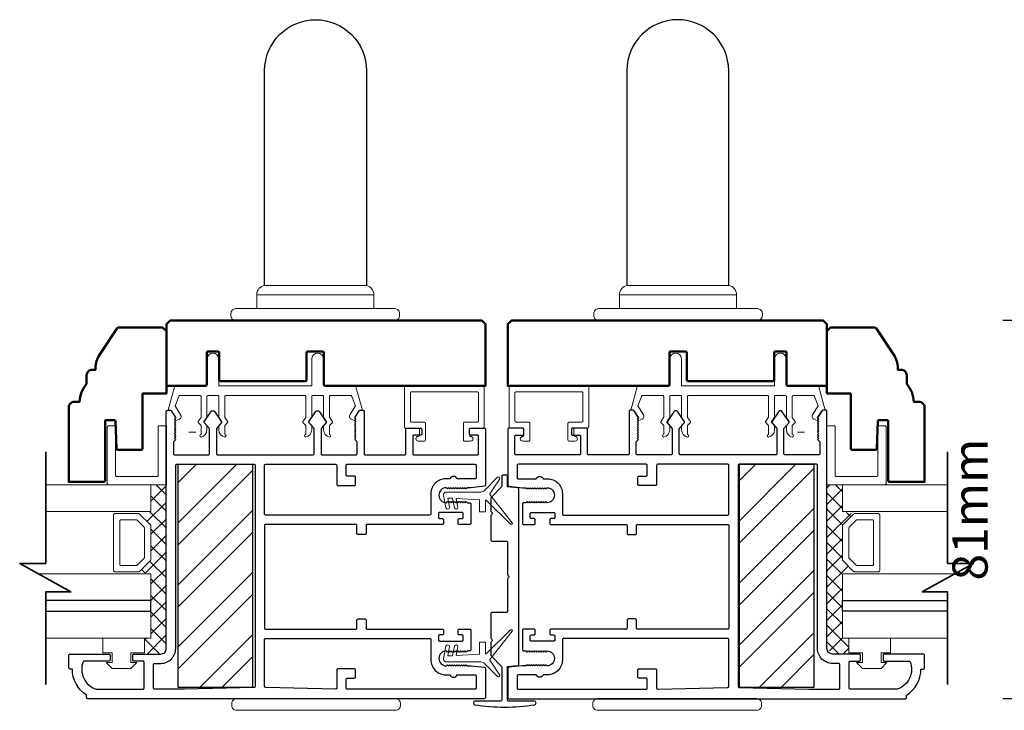
# Model space of a CAD drawing. Extents: x 3580 to 18535, y 9759 to 11775.
# Drawn here: x 7973 to 8184, y 10828 to 10975 of the extents above; entities that cross this region are included whole.
import ezdxf

# ---------------------------------------------------------------- set-up
doc = ezdxf.new("R2010")
doc.units = 0
doc.header["$LTSCALE"] = 250
doc.header["$MEASUREMENT"] = 0
doc.header["$PDMODE"] = 3
doc.header["$PDSIZE"] = -2
doc.layers.get('0').update_dxf_attribs({"color": 5, "linetype": 'CONTINUOUS', "lineweight": 20})
doc.layers.get('DEFPOINTS').update_dxf_attribs({"color": 2, "linetype": 'CONTINUOUS'})
for name, color, linetype, lineweight in [('1', 1, 'CONTINUOUS', 13), ('15A02$0$DIMENSION', 2, 'CONTINUOUS', 15), ('2', 2, 'CONTINUOUS', 25), ('6', 6, 'CONTINUOUS', 5), ('8', 7, 'CONTINUOUS', 35), ('JAMB SEAL', 41, 'CONTINUOUS', 15), ('Visible (ANSI)', 7, 'CONTINUOUS', 50)]:
    doc.layers.add(name, color=color, linetype=linetype, lineweight=lineweight)
for name, color, linetype in [('81020 DOOR PROFILE B', 90, 'CONTINUOUS'), ('81056 Sash', 255, 'CONTINUOUS'), ('HANDLE', 141, 'CONTINUOUS')]:
    doc.layers.add(name, color=color, linetype=linetype)
doc.styles.add('ROMANS', font='romans')
doc.dimstyles.new('LWDEC', dxfattribs={"dimscale": 3, "dimtxt": 2.5, "dimasz": 2, "dimexe": 1.25, "dimexo": 3, "dimgap": 2, "dimtad": 1, "dimtoh": 1, "dimdec": 0, "dimzin": 11, "dimdsep": 46, "dimtxsty": 'ROMANS', "dimcen": 0, "dimdle": 1.5, "dimazin": 0, "dimtfac": 1, "dimtdec": 0, "dimtix": 1, "dimtmove": 0, "dimatfit": 3, "dimfxl": 0, "dimtzin": 0, "dimarcsym": 0})
pattern_1 = [(315, (685.1952, 8035.516), (1.76776695, 1.76776695), []), (45, (685.1952, 8035.516), (-1.76776695, 1.76776695), [])]

# ---------------------------------------------------------------- blocks, each defined once
blk = doc.blocks.new('LS-PW-18 SASH')
for p, q in [((-0.6738, 0), (-0.6738, 0.5187)), ((-0.6738, 0.5187), (-0.6425, 0.55)), ((1.9749, 0.55), (-0.6425, 0.55)), ((1.9749, 0.55), (2.0063, 0.5187)), ((2.0063, 0), (2.0063, 0.5187)), ((0.6837, 0.28), (0.6837, 0.01)), ((0.6938, 0.29), (0.8187, 0.29)), ((0.8287, 0.28), (0.8287, 0.05)), ((1.5637, 0.28), (1.5637, 0.05)), ((1.5738, 0.29), (1.6587, 0.29)), ((1.6688, 0.28), (1.6688, 0.01)), ((0.6737, 0), (-0.6738, 0)), ((1.5537, 0.04), (0.8387, 0.04)), ((1.9284, 0), (1.6787, 0)), ((1.9284, 0), (2.0063, 0))]:
    blk.add_line(p, q)
for centre, start, end in [((0.6938, 0.28), 90, 180), ((0.8187, 0.28), 0, 90), ((1.5738, 0.28), 90, 180), ((1.6587, 0.28), 0, 90), ((0.6737, 0.01), 270, 0), ((0.8387, 0.05), 180, 270), ((1.5537, 0.05), 270, 0), ((1.6787, 0.01), 180, 270)]:
    blk.add_arc(centre, 0.01, start, end)
blk = doc.blocks.new('HANDLE')
at = {"layer": 'HANDLE', "color": 7, "linetype": 'Continuous', "lineweight": 15}
for p, q in [((36072.29, 7624), (36093.88, 7624)), ((36083.08, 7622.02), (36070.59, 7622.02)), ((36070.59, 7622.02), (36070.59, 7619.04)), ((36095.58, 7622.02), (36083.08, 7622.02)), ((36095.58, 7619.04), (36095.58, 7622.02)), ((36065.09, 7618.04), (36065.09, 7617.54))]:
    blk.add_line(p, q, dxfattribs=at)
at = {"layer": 'HANDLE'}
blk.add_lwpolyline([(36093.89, 7624.04), (36093.89, 7669.86, 1), (36072.16, 7669.86), (36072.16, 7624.04)], format="xyb", dxfattribs=at)
at = {"layer": 'HANDLE', "color": 7, "linetype": 'Continuous', "lineweight": 15}
for points in [[(36066.6, 7619.04), (36099.56, 7619.04), (36100.08, 7619.04, -0.414214), (36101.08, 7618.04), (36101.08, 7617.54, -0.414214), (36100.08, 7616.54), (36066.09, 7616.54, -0.414214), (36065.09, 7617.54)], [(36066.6, 7619.04), (36066.09, 7619.04, 0.414214), (36065.09, 7618.04)]]:
    blk.add_lwpolyline(points, format="xyb", dxfattribs=at)
for centre, start, end in [((36072.59, 7622.02), 98.6269, 180), ((36093.58, 7622.02), 0, 81.3731)]:
    blk.add_arc(centre, 2, start, end, dxfattribs=at)
blk = doc.blocks.new('break')
at = {"layer": '8'}
blk.add_lwpolyline([(-13.26, 0), (10.54, 0), (10.54, -5.56), (16.64, 5.39), (16.64, 0), (36.41, 0)], dxfattribs=at)
blk = doc.blocks.new('*D1666')
at = {"layer": '2', "color": 0, "lineweight": -2}
for p, q in [((8222.04, 10910.82), (8183.2, 10910.82)), ((8186.95, 10836.07), (8186.95, 10904.82)), ((8204.46, 10830.07), (8183.2, 10830.07))]:
    blk.add_line(p, q, dxfattribs=at)
at = {"layer": '2', "color": 0}
for points in [[(8185.95, 10904.82), (8187.95, 10904.82), (8186.95, 10910.82)], [(8185.95, 10836.07), (8187.95, 10836.07), (8186.95, 10830.07)]]:
    blk.add_solid(points, dxfattribs=at)
at = {"layer": 'DEFPOINTS', "color": 0}
for p in [(8186.95, 10910.82), (8231.04, 10910.82), (8213.46, 10830.07)]:
    blk.add_point(p, dxfattribs=at)
at = {"layer": '2', "color": 0, "insert": (8177.2, 10870.45), "char_height": 7.5, "attachment_point": 5, "rotation": 90, "style": 'ROMANS'}
blk.add_mtext('81mm', dxfattribs=at)
blk = doc.blocks.new('Impact Steel Reinforcment')
at = {"layer": '2'}
h = blk.add_hatch(dxfattribs=at)
h.set_pattern_fill('STEEL', color=256, scale=75)
h.set_pattern_definition([(45, (-76353.985, 29809.966), (-6.6291261, 6.6291261), []), (45, (-76353.985, 29814.6535), (-6.6291261, 6.6291261), [])])
h.paths.add_polyline_path([(7.9375, 0), (-7.9375, 0), (-7.9375, -47.625), (7.9375, -47.625)])
blk.add_lwpolyline([(-7.9375, 0), (7.9375, 0), (7.9375, -47.625), (-7.9375, -47.625)], close=True, dxfattribs=at)

msp = doc.modelspace()

# ---------------------------------------------------------------- hatches: boundary and pattern name
at = {"layer": '15A02$0$DIMENSION'}
h = msp.add_hatch(dxfattribs=at)
h.set_pattern_fill('ANSI37', color=251, scale=20, angle=270, style=0)
h.set_pattern_definition(pattern_1)
h.paths.add_polyline_path([(8000.07, 10843.01), (8000.07, 10839.6), (8003.57, 10839.6), (8004.74, 10840.77), (8004.76, 10875.72), (8001.43, 10875.72), (8001.43, 10870.02), (7999.05, 10869.49), (8001.43, 10867.01), (8001.43, 10859.72), (7998.87, 10857.17), (7998.87, 10856.72), (8001.43, 10856.72), (8001.43, 10843.02)])
h = msp.add_hatch(dxfattribs=at)
h.set_pattern_fill('ANSI37', color=251, scale=20, angle=270, style=0)
h.set_pattern_definition(pattern_1)
h.paths.add_polyline_path([(8150.38, 10843.01), (8150.38, 10839.6), (8146.88, 10839.6), (8145.7, 10840.77), (8145.69, 10875.72), (8149.02, 10875.72), (8149.02, 10870.02), (8151.4, 10869.49), (8149.02, 10867.01), (8149.02, 10859.72), (8151.58, 10857.17), (8151.58, 10856.72), (8149.02, 10856.72), (8149.02, 10843.02)])

# ---------------------------------------------------------------- linework, layer by layer
for p, q in [((8017.47, 10894.82), (8034.24, 10894.82)), ((8132.98, 10894.82), (8116.21, 10894.82)), ((8009.53, 10886.95), (8011.05, 10886.95)), ((8058.75, 10886.58), (8058.75, 10887.59)), ((8091.7, 10886.58), (8091.7, 10887.59)), ((8140.92, 10886.95), (8139.4, 10886.95))]:
    msp.add_line(p, q)
for centre, start, end in [((8044.39, 10890.32), 328.0281, 333.6286), ((8106.06, 10890.32), 206.3714, 211.9719)]:
    msp.add_arc(centre, 0.61, start, end)
at = {"layer": '1'}
for points in [[(7979.01, 10875.72), (8001.43, 10875.72), (8001.43, 10870.02), (7979.01, 10870.02)], [(8171.44, 10875.72), (8149.02, 10875.72), (8149.02, 10870.02), (8171.44, 10870.02)], [(7979.01, 10851.02), (8001.43, 10851.02), (8001.43, 10856.72), (7977.47, 10856.72)], [(8171.44, 10851.02), (8149.02, 10851.02), (8149.02, 10856.72), (8172.98, 10856.72)], [(7979.01, 10843.02), (8001.43, 10843.02), (8001.43, 10848.72), (7979.01, 10848.72)], [(8171.44, 10843.02), (8149.02, 10843.02), (8149.02, 10848.72), (8171.44, 10848.72)]]:
    msp.add_lwpolyline(points, dxfattribs=at)
for points in [[(8001.43, 10859.72, -0.198912), (8001.35, 10859.54), (7999.05, 10857.24, -0.198912), (7998.87, 10857.17), (7993.75, 10857.17, -0.414214), (7993.49, 10857.42), (7993.49, 10869.31, -0.414214), (7993.75, 10869.57), (7998.87, 10869.57, -0.198912), (7999.05, 10869.49), (8001.35, 10867.19, -0.198912), (8001.43, 10867.01)], [(8000.11, 10860.27, -0.198912), (8000.04, 10860.09), (7998.51, 10858.55, -0.198912), (7998.33, 10858.48), (7995.06, 10858.48, -0.414214), (7994.81, 10858.73), (7994.81, 10868, -0.414214), (7995.06, 10868.25), (7998.33, 10868.25, -0.198912), (7998.51, 10868.18), (8000.04, 10866.65, -0.198912), (8000.11, 10866.47)], [(8149.02, 10859.72, 0.198912), (8149.1, 10859.54), (8151.4, 10857.24, 0.198912), (8151.58, 10857.17), (8156.7, 10857.17, 0.414214), (8156.96, 10857.42), (8156.96, 10869.31, 0.414214), (8156.7, 10869.57), (8151.58, 10869.57, 0.198912), (8151.4, 10869.49), (8149.1, 10867.19, 0.198912), (8149.02, 10867.01)], [(8150.34, 10860.27, 0.198912), (8150.41, 10860.09), (8151.94, 10858.55, 0.198912), (8152.12, 10858.48), (8155.39, 10858.48, 0.414214), (8155.64, 10858.73), (8155.64, 10868, 0.414214), (8155.39, 10868.25), (8152.12, 10868.25, 0.198912), (8151.94, 10868.18), (8150.41, 10866.65, 0.198912), (8150.34, 10866.47)]]:
    msp.add_lwpolyline(points, format="xyb", close=True, dxfattribs=at)
at = {"layer": '2'}
for points in [[(7979.01, 10848.72), (8001.43, 10848.72), (8001.43, 10851.02), (7979.01, 10851.02)], [(8171.44, 10848.72), (8149.02, 10848.72), (8149.02, 10851.02), (8171.44, 10851.02)]]:
    msp.add_lwpolyline(points, dxfattribs=at)
at = {"layer": '6'}
for points in [[(8015.69, 10894.82, -0.414214), (8015.95, 10894.57), (8015.95, 10890.21, 0.146131), (8015.99, 10890.07), (8016.56, 10889.2, -0.337798), (8016.55, 10889.04), (8016.02, 10888.47, 0.18912), (8015.95, 10888.29), (8015.95, 10887.45, 0.37102), (8017.22, 10885.93, 1), (8017.22, 10886.44), (8017.22, 10888.29, -0.18912), (8017.29, 10888.47), (8017.82, 10889.04, 0.337798), (8017.83, 10889.2), (8017.26, 10890.07, -0.146131), (8017.22, 10890.21), (8017.22, 10894.57, -0.414214), (8017.47, 10894.82), (8034.24, 10894.82, -0.414214), (8034.49, 10894.57), (8034.49, 10890.13), (8033.89, 10889.21, 0.337798), (8033.9, 10889.06), (8034.49, 10888.41), (8034.49, 10886.44, 1), (8034.49, 10885.93, 0.37102), (8035.76, 10887.45), (8035.76, 10888.41), (8035.17, 10889.06, -0.337798), (8035.16, 10889.21), (8035.76, 10890.13), (8035.76, 10894.57, -0.414214), (8036.01, 10894.82), (8038.05, 10894.82, -0.414214), (8038.3, 10894.57), (8038.3, 10890.21, 0.146131), (8038.34, 10890.07), (8038.92, 10889.2, -0.337798), (8038.9, 10889.04), (8038.37, 10888.47, 0.18912), (8038.3, 10888.29), (8038.3, 10887.45, 0.37102), (8039.57, 10885.93, 1), (8039.57, 10886.44), (8039.57, 10888.29, -0.18912), (8039.64, 10888.47), (8040.17, 10889.04, 0.337798), (8040.19, 10889.2), (8039.61, 10890.07, -0.146131), (8039.57, 10890.21), (8039.57, 10894.57, -0.414214), (8039.82, 10894.82), (8044.04, 10894.82, -0.362496), (8044.29, 10894.61), (8045.11, 10892.62), (8043.91, 10890.69, 0.509383), (8044.19, 10889.74), (8044.9, 10889.49), (8045.16, 10889.74), (8044.9, 10889.99), (8045.86, 10891.53, -0.259038), (8046.07, 10891.65), (8046.58, 10891.65), (8045.21, 10896.64, 0.362496), (8044.96, 10896.85), (8038.3, 10896.85), (8038.3, 10902.57, 1), (8035.76, 10902.57), (8035.76, 10896.85), (8015.95, 10896.85), (8015.95, 10902.57, 1), (8013.41, 10902.57), (8013.41, 10896.85), (8006.75, 10896.85, 0.362496), (8006.5, 10896.64), (8005.13, 10891.65), (8005.64, 10891.65, -0.259038), (8005.85, 10891.53), (8006.8, 10889.99), (8006.55, 10889.74), (8006.8, 10889.49), (8007.52, 10889.74, 0.509383), (8007.8, 10890.69), (8006.6, 10892.62), (8007.42, 10894.61, -0.362496), (8007.67, 10894.82), (8011.88, 10894.82, -0.414214), (8012.14, 10894.57), (8012.14, 10890.13), (8011.53, 10889.21, 0.337798), (8011.55, 10889.06), (8012.14, 10888.41), (8012.14, 10886.44, 1), (8012.14, 10885.93, 0.37102), (8013.41, 10887.45), (8013.41, 10888.41), (8012.82, 10889.06, -0.337798), (8012.8, 10889.21), (8013.41, 10890.13), (8013.41, 10894.57, -0.414214), (8013.66, 10894.82), (8015.69, 10894.82), (8013.66, 10894.82)], [(8134.75, 10894.82, 0.414214), (8134.5, 10894.57), (8134.5, 10890.21, -0.146131), (8134.46, 10890.07), (8133.89, 10889.2, 0.337798), (8133.9, 10889.04), (8134.43, 10888.47, -0.18912), (8134.5, 10888.29), (8134.5, 10887.45, -0.37102), (8133.23, 10885.93, -1), (8133.23, 10886.44), (8133.23, 10888.29, 0.18912), (8133.16, 10888.47), (8132.63, 10889.04, -0.337798), (8132.62, 10889.2), (8133.19, 10890.07, 0.146131), (8133.23, 10890.21), (8133.23, 10894.57, 0.414214), (8132.98, 10894.82), (8116.21, 10894.82, 0.414214), (8115.96, 10894.57), (8115.96, 10890.13), (8116.56, 10889.21, -0.337798), (8116.55, 10889.06), (8115.96, 10888.41), (8115.96, 10886.44, -1), (8115.96, 10885.93, -0.37102), (8114.69, 10887.45), (8114.69, 10888.41), (8115.28, 10889.06, 0.337798), (8115.29, 10889.21), (8114.69, 10890.13), (8114.69, 10894.57, 0.414214), (8114.43, 10894.82), (8112.4, 10894.82, 0.414214), (8112.15, 10894.57), (8112.15, 10890.21, -0.146131), (8112.11, 10890.07), (8111.53, 10889.2, 0.337798), (8111.55, 10889.04), (8112.08, 10888.47, -0.18912), (8112.15, 10888.29), (8112.15, 10887.45, -0.37102), (8110.88, 10885.93, -1), (8110.88, 10886.44), (8110.88, 10888.29, 0.18912), (8110.81, 10888.47), (8110.28, 10889.04, -0.337798), (8110.26, 10889.2), (8110.84, 10890.07, 0.146131), (8110.88, 10890.21), (8110.88, 10894.57, 0.414214), (8110.62, 10894.82), (8106.41, 10894.82, 0.362496), (8106.16, 10894.61), (8105.34, 10892.62), (8106.54, 10890.69, -0.509383), (8106.26, 10889.74), (8105.54, 10889.49), (8105.29, 10889.74), (8105.54, 10889.99), (8104.59, 10891.53, 0.259038), (8104.38, 10891.65), (8103.87, 10891.65), (8105.24, 10896.64, -0.362496), (8105.49, 10896.85), (8112.15, 10896.85), (8112.15, 10902.57, -1), (8114.69, 10902.57), (8114.69, 10896.85), (8134.5, 10896.85), (8134.5, 10902.57, -1), (8137.04, 10902.57), (8137.04, 10896.85), (8143.7, 10896.85, -0.362496), (8143.95, 10896.64), (8145.32, 10891.65), (8144.81, 10891.65, 0.259038), (8144.6, 10891.53), (8143.64, 10889.99), (8143.9, 10889.74), (8143.64, 10889.49), (8142.93, 10889.74, -0.509383), (8142.65, 10890.69), (8143.85, 10892.62), (8143.03, 10894.61, 0.362496), (8142.78, 10894.82), (8138.56, 10894.82, 0.414214), (8138.31, 10894.57), (8138.31, 10890.13), (8138.92, 10889.21, -0.337798), (8138.9, 10889.06), (8138.31, 10888.41), (8138.31, 10886.44, -1), (8138.31, 10885.93, -0.37102), (8137.04, 10887.45), (8137.04, 10888.41), (8137.63, 10889.06, 0.337798), (8137.65, 10889.21), (8137.04, 10890.13), (8137.04, 10894.57, 0.414214), (8136.79, 10894.82), (8134.75, 10894.82), (8136.79, 10894.82)]]:
    msp.add_lwpolyline(points, format="xyb", dxfattribs=at)
for points in [[(8071.07, 10889.12, 0.414214), (8071.32, 10889.37), (8071.32, 10895.34, 0.414214), (8071.07, 10895.59), (8057.1, 10895.59, 0.414214), (8056.84, 10895.34), (8056.84, 10889.37, 0.414214), (8057.1, 10889.12), (8059.76, 10889.12, -0.414214), (8060.02, 10888.86), (8060.02, 10885.31, -0.414214), (8059.76, 10885.05), (8058.49, 10885.05, -1), (8058.49, 10886.07, 0.414214), (8058.75, 10886.32), (8058.75, 10887.59, 0.414214), (8058.49, 10887.85), (8055.83, 10887.85, -0.414214), (8055.57, 10888.1), (8055.57, 10896.61, -0.414214), (8055.83, 10896.86), (8072.34, 10896.86, -0.414214), (8072.59, 10896.61), (8072.59, 10888.1, -0.414214), (8072.34, 10887.85), (8069.67, 10887.85, 0.414214), (8069.42, 10887.59), (8069.42, 10886.32, 0.414214), (8069.67, 10886.07, -1), (8069.67, 10885.05), (8068.4, 10885.05, -0.414214), (8068.15, 10885.31), (8068.15, 10888.86, -0.414214), (8068.4, 10889.12)], [(8079.38, 10889.12, -0.414214), (8079.13, 10889.37), (8079.13, 10895.34, -0.414214), (8079.38, 10895.59), (8093.35, 10895.59, -0.414214), (8093.61, 10895.34), (8093.61, 10889.37, -0.414214), (8093.35, 10889.12), (8090.69, 10889.12, 0.414214), (8090.43, 10888.86), (8090.43, 10885.31, 0.414214), (8090.69, 10885.05), (8091.96, 10885.05, 1), (8091.96, 10886.07, -0.414214), (8091.7, 10886.32), (8091.7, 10887.59, -0.414214), (8091.96, 10887.85), (8094.62, 10887.85, 0.414214), (8094.88, 10888.1), (8094.88, 10896.61, 0.414214), (8094.62, 10896.86), (8078.11, 10896.86, 0.414214), (8077.86, 10896.61), (8077.86, 10888.1, 0.414214), (8078.11, 10887.85), (8080.78, 10887.85, -0.414214), (8081.03, 10887.59), (8081.03, 10886.32, -0.414214), (8080.78, 10886.07, 1), (8080.78, 10885.05), (8082.05, 10885.05, 0.414214), (8082.3, 10885.31), (8082.3, 10888.86, 0.414214), (8082.05, 10889.12)], [(8004.76, 10875.72), (7992.4, 10875.72, -0.414214), (7992.15, 10875.97), (7992.15, 10888.07, -0.414214), (7992.4, 10888.32), (7993.66, 10888.32, -0.414214), (7993.92, 10888.07), (7993.92, 10877.74, 0.414214), (7994.17, 10877.48), (8002.74, 10877.48, 0.414214), (8002.99, 10877.74), (8002.99, 10888.07, -0.414214), (8003.24, 10888.32), (8004.76, 10888.32)], [(8145.69, 10875.72), (8158.05, 10875.72, 0.414214), (8158.3, 10875.97), (8158.3, 10888.07, 0.414214), (8158.05, 10888.32), (8156.79, 10888.32, 0.414214), (8156.53, 10888.07), (8156.53, 10877.74, -0.414214), (8156.28, 10877.48), (8147.71, 10877.48, -0.414214), (8147.46, 10877.74), (8147.46, 10888.07, 0.414214), (8147.21, 10888.32), (8145.69, 10888.32)]]:
    msp.add_lwpolyline(points, format="xyb", close=True, dxfattribs=at)
for points in [[(7997.15, 10837.81), (7997.15, 10839.84), (8000.07, 10839.84), (8000.07, 10843.01), (7991.18, 10843.01), (7991.18, 10839.84), (7993.21, 10839.84), (7993.21, 10837.81), (7991.94, 10837.81), (7993.21, 10836.54), (7997.15, 10836.54), (7998.42, 10837.81)], [(8153.3, 10837.81), (8153.3, 10839.84), (8150.38, 10839.84), (8150.38, 10843.01), (8159.27, 10843.01), (8159.27, 10839.84), (8157.24, 10839.84), (8157.24, 10837.81), (8158.51, 10837.81), (8157.24, 10836.54), (8153.3, 10836.54), (8152.03, 10837.81)]]:
    msp.add_lwpolyline(points, close=True, dxfattribs=at)
at = {"layer": '81020 DOOR PROFILE B'}
for points in [[(8069.7, 10875.11), (8068.99, 10875.11), (8068.74, 10874.86), (8068.49, 10875.11), (8068.24, 10874.86), (8067.99, 10875.11), (8067.74, 10874.86), (8067.49, 10875.11), (8067.24, 10874.86), (8066.99, 10875.11), (8066.74, 10874.86), (8066.49, 10875.11), (8066.24, 10874.86), (8065.99, 10875.11), (8065.74, 10874.86), (8065.49, 10875.11), (8065.24, 10874.86), (8064.99, 10875.11), (8064.74, 10874.86), (8064.49, 10875.11, 1), (8064.49, 10871.91), (8064.74, 10872.16), (8064.99, 10871.91), (8065.24, 10872.16), (8065.49, 10871.91), (8065.74, 10872.16), (8065.99, 10871.91), (8066.24, 10872.16), (8066.49, 10871.91), (8066.74, 10872.16), (8066.99, 10871.91), (8067.24, 10872.16), (8067.49, 10871.91), (8067.74, 10872.16), (8067.99, 10871.91), (8068.24, 10872.16), (8068.49, 10871.91), (8068.74, 10872.16), (8068.99, 10871.91), (8069.45, 10871.91, -0.414214), (8069.7, 10871.66), (8069.7, 10867.52, -0.414214), (8069.45, 10867.27), (8067.25, 10867.27, -0.414214), (8067, 10867.52), (8067, 10868.26, -0.414214), (8067.25, 10868.51), (8067.85, 10868.51, 0.414214), (8068.1, 10868.76), (8068.1, 10869.56, 0.414214), (8067.85, 10869.81), (8063.04, 10869.81, 0.414214), (8062.79, 10869.56), (8062.79, 10868.76, 0.414214), (8063.04, 10868.51), (8063.64, 10868.51, -0.414214), (8063.89, 10868.26), (8063.89, 10867.52, -0.414214), (8063.64, 10867.27), (8047.64, 10867.27, 0.414214), (8047.39, 10867.02), (8047.39, 10865.36, -0.414214), (8047.14, 10865.11), (8045.64, 10865.11, -0.414214), (8045.39, 10865.36), (8045.39, 10867.02, 0.414214), (8045.14, 10867.27), (8025.94, 10867.27, 0.414214), (8025.69, 10867.02), (8025.69, 10845.17, 0.414214), (8025.94, 10844.92), (8045.14, 10844.92, 0.414214), (8045.39, 10845.17), (8045.39, 10846.83, -0.414214), (8045.64, 10847.08), (8047.14, 10847.08, -0.414214), (8047.39, 10846.83), (8047.39, 10845.17, 0.414214), (8047.64, 10844.92), (8063.64, 10844.92, -0.414214), (8063.89, 10844.67), (8063.89, 10843.92, -0.414214), (8063.64, 10843.67), (8063.04, 10843.67, 0.414214), (8062.79, 10843.42), (8062.79, 10842.62, 0.414214), (8063.04, 10842.37), (8067.85, 10842.37, 0.414214), (8068.1, 10842.62), (8068.1, 10843.42, 0.414214), (8067.85, 10843.67), (8067.25, 10843.67, -0.414214), (8067, 10843.92), (8067, 10844.67, -0.414214), (8067.25, 10844.92), (8069.45, 10844.92, -0.414214), (8069.7, 10844.67), (8069.7, 10840.52, -0.414214), (8069.45, 10840.27), (8068.99, 10840.27), (8068.74, 10840.02), (8068.49, 10840.27), (8068.24, 10840.02), (8067.99, 10840.27), (8067.74, 10840.02), (8067.49, 10840.27), (8067.24, 10840.02), (8066.99, 10840.27), (8066.74, 10840.02), (8066.49, 10840.27), (8066.24, 10840.02), (8065.99, 10840.27), (8065.74, 10840.02), (8065.49, 10840.27), (8065.24, 10840.02), (8064.99, 10840.27), (8064.74, 10840.02), (8064.49, 10840.27, 1), (8064.49, 10837.07), (8064.74, 10837.32), (8064.99, 10837.07), (8065.24, 10837.32), (8065.49, 10837.07), (8065.74, 10837.32), (8065.99, 10837.07), (8066.24, 10837.32), (8066.49, 10837.07), (8066.74, 10837.32), (8066.99, 10837.07), (8067.24, 10837.32), (8067.49, 10837.07), (8067.74, 10837.32), (8067.99, 10837.07), (8068.24, 10837.32), (8068.49, 10837.07), (8068.74, 10837.32), (8068.99, 10837.07), (8069.7, 10837.07), (8072.62, 10836.78, -0.384866), (8072.84, 10836.53), (8072.84, 10830.32, -0.414214), (8072.59, 10830.07), (7987.99, 10830.07, -0.414214), (7987.74, 10830.32), (7987.74, 10830.84, -0.260412), (7984.69, 10836.4), (7984.19, 10836.4, -0.414214), (7983.94, 10836.65), (7983.94, 10839.35, -0.414214), (7984.19, 10839.6), (7992.49, 10839.6, -0.414214), (7992.74, 10839.35), (7992.74, 10838.35, -0.414214), (7992.49, 10838.1), (7987.22, 10838.1, 0.312101), (7986.98, 10837.94, 0.424167), (7989.75, 10832.09, 0.081895), (7989.83, 10832.07), (7999.74, 10832.07, 0.414214), (7999.99, 10832.32), (7999.99, 10837.85, 0.414214), (7999.74, 10838.1), (7997.84, 10838.1, -0.414214), (7997.59, 10838.35), (7997.59, 10839.35, -0.414214), (7997.84, 10839.6), (8003.57, 10839.6, 0.414214), (8004.74, 10840.77), (8004.74, 10891.39, -0.414214), (8004.99, 10891.64), (8005.57, 10891.64, -0.258618), (8005.79, 10891.53), (8006.74, 10889.99), (8006.49, 10889.74), (8006.74, 10889.48), (8006.49, 10889.23), (8006.74, 10888.97), (8006.49, 10888.71), (8006.74, 10888.46), (8006.49, 10888.2), (8006.74, 10887.95), (8006.49, 10887.69), (8006.74, 10887.44), (8006.49, 10887.18), (8006.74, 10886.93), (8006.49, 10886.67), (8006.74, 10886.41), (8006.49, 10886.16), (8006.74, 10885.9), (8006.49, 10885.65), (8006.74, 10885.39), (8006.24, 10884.9), (8006.24, 10882.36, 0.414214), (8006.49, 10882.11), (8013.68, 10882.11, 0.414214), (8013.93, 10882.36), (8013.93, 10887.69, 0.180829), (8013.87, 10887.85), (8012.84, 10889.04, -0.339454), (8012.83, 10889.19), (8014.27, 10891.33, -0.531709), (8015.09, 10891.33), (8016.53, 10889.19, -0.339454), (8016.52, 10889.04), (8015.49, 10887.85, 0.180829), (8015.43, 10887.69), (8015.43, 10882.36, 0.414214), (8015.68, 10882.11), (8036.01, 10882.11, 0.414214), (8036.26, 10882.36), (8036.26, 10887.69, 0.180829), (8036.2, 10887.85), (8035.17, 10889.04, -0.339454), (8035.16, 10889.19), (8036.6, 10891.33, -0.531709), (8037.42, 10891.33), (8038.86, 10889.19, -0.339454), (8038.85, 10889.04), (8037.82, 10887.85, 0.180829), (8037.76, 10887.69), (8037.76, 10882.36, 0.414214), (8038.01, 10882.11), (8045.19, 10882.11, 0.414214), (8045.44, 10882.36), (8045.44, 10884.9), (8044.94, 10885.39), (8045.19, 10885.65), (8044.94, 10885.9), (8045.19, 10886.16), (8044.94, 10886.41), (8045.19, 10886.67), (8044.94, 10886.93), (8045.19, 10887.18), (8044.94, 10887.44), (8045.19, 10887.69), (8044.94, 10887.95), (8045.19, 10888.2), (8044.94, 10888.46), (8045.19, 10888.71), (8044.94, 10888.97), (8045.19, 10889.23), (8044.94, 10889.48), (8045.19, 10889.74), (8044.94, 10889.99), (8045.9, 10891.53, -0.258618), (8046.12, 10891.64), (8046.69, 10891.64, -0.414214), (8046.94, 10891.39), (8046.94, 10882.36, 0.414214), (8047.19, 10882.11), (8055.59, 10882.11, 0.414214), (8055.84, 10882.36), (8055.84, 10887.58, -0.414214), (8056.09, 10887.83), (8058.99, 10887.83, -0.414214), (8059.24, 10887.58), (8059.24, 10886.58, -0.414214), (8058.99, 10886.33), (8057.59, 10886.33, 0.414214), (8057.34, 10886.08), (8057.34, 10882.36, 0.414214), (8057.59, 10882.11), (8071.09, 10882.11, 0.414214), (8071.34, 10882.36), (8071.34, 10886.08, 0.414214), (8071.09, 10886.33), (8069.69, 10886.33, -0.414214), (8069.44, 10886.58), (8069.44, 10887.58, -0.414214), (8069.69, 10887.83), (8072.59, 10887.83, -0.414214), (8072.84, 10887.58), (8072.84, 10875.66, -0.384866), (8072.62, 10875.41)], [(8080.74, 10875.11), (8081.46, 10875.11), (8081.71, 10874.86), (8081.96, 10875.11), (8082.21, 10874.86), (8082.46, 10875.11), (8082.71, 10874.86), (8082.96, 10875.11), (8083.21, 10874.86), (8083.46, 10875.11), (8083.71, 10874.86), (8083.96, 10875.11), (8084.21, 10874.86), (8084.46, 10875.11), (8084.71, 10874.86), (8084.96, 10875.11), (8085.21, 10874.86), (8085.46, 10875.11), (8085.71, 10874.86), (8085.96, 10875.11, -1), (8085.96, 10871.91), (8085.71, 10872.16), (8085.46, 10871.91), (8085.21, 10872.16), (8084.96, 10871.91), (8084.71, 10872.16), (8084.46, 10871.91), (8084.21, 10872.16), (8083.96, 10871.91), (8083.71, 10872.16), (8083.46, 10871.91), (8083.21, 10872.16), (8082.96, 10871.91), (8082.71, 10872.16), (8082.46, 10871.91), (8082.21, 10872.16), (8081.96, 10871.91), (8081.71, 10872.16), (8081.46, 10871.91), (8080.99, 10871.91, 0.414214), (8080.74, 10871.66), (8080.74, 10867.52, 0.414214), (8080.99, 10867.27), (8083.19, 10867.27, 0.414214), (8083.44, 10867.52), (8083.44, 10868.26, 0.414214), (8083.19, 10868.51), (8082.59, 10868.51, -0.414214), (8082.34, 10868.76), (8082.34, 10869.56, -0.414214), (8082.59, 10869.81), (8087.4, 10869.81, -0.414214), (8087.65, 10869.56), (8087.65, 10868.76, -0.414214), (8087.4, 10868.51), (8086.8, 10868.51, 0.414214), (8086.55, 10868.26), (8086.55, 10867.52, 0.414214), (8086.8, 10867.27), (8102.8, 10867.27, -0.414214), (8103.05, 10867.02), (8103.05, 10865.36, 0.414214), (8103.3, 10865.11), (8104.8, 10865.11, 0.414214), (8105.05, 10865.36), (8105.05, 10867.02, -0.414214), (8105.3, 10867.27), (8124.5, 10867.27, -0.414214), (8124.75, 10867.02), (8124.75, 10845.17, -0.414214), (8124.5, 10844.92), (8105.3, 10844.92, -0.414214), (8105.05, 10845.17), (8105.05, 10846.83, 0.414214), (8104.8, 10847.08), (8103.3, 10847.08, 0.414214), (8103.05, 10846.83), (8103.05, 10845.17, -0.414214), (8102.8, 10844.92), (8086.8, 10844.92, 0.414214), (8086.55, 10844.67), (8086.55, 10843.92, 0.414214), (8086.8, 10843.67), (8087.4, 10843.67, -0.414214), (8087.65, 10843.42), (8087.65, 10842.62, -0.414214), (8087.4, 10842.37), (8082.59, 10842.37, -0.414214), (8082.34, 10842.62), (8082.34, 10843.42, -0.414214), (8082.59, 10843.67), (8083.19, 10843.67, 0.414214), (8083.44, 10843.92), (8083.44, 10844.67, 0.414214), (8083.19, 10844.92), (8080.99, 10844.92, 0.414214), (8080.74, 10844.67), (8080.74, 10840.52, 0.414214), (8080.99, 10840.27), (8081.46, 10840.27), (8081.71, 10840.02), (8081.96, 10840.27), (8082.21, 10840.02), (8082.46, 10840.27), (8082.71, 10840.02), (8082.96, 10840.27), (8083.21, 10840.02), (8083.46, 10840.27), (8083.71, 10840.02), (8083.96, 10840.27), (8084.21, 10840.02), (8084.46, 10840.27), (8084.71, 10840.02), (8084.96, 10840.27), (8085.21, 10840.02), (8085.46, 10840.27), (8085.71, 10840.02), (8085.96, 10840.27, -1), (8085.96, 10837.07), (8085.71, 10837.32), (8085.46, 10837.07), (8085.21, 10837.32), (8084.96, 10837.07), (8084.71, 10837.32), (8084.46, 10837.07), (8084.21, 10837.32), (8083.96, 10837.07), (8083.71, 10837.32), (8083.46, 10837.07), (8083.21, 10837.32), (8082.96, 10837.07), (8082.71, 10837.32), (8082.46, 10837.07), (8082.21, 10837.32), (8081.96, 10837.07), (8081.71, 10837.32), (8081.46, 10837.07), (8080.74, 10837.07), (8077.83, 10836.78, 0.384866), (8077.6, 10836.53), (8077.6, 10830.32, 0.414214), (8077.85, 10830.07), (8162.45, 10830.07, 0.414214), (8162.7, 10830.32), (8162.7, 10830.84, 0.260412), (8165.75, 10836.4), (8166.25, 10836.4, 0.414214), (8166.5, 10836.65), (8166.5, 10839.35, 0.414214), (8166.25, 10839.6), (8157.95, 10839.6, 0.414214), (8157.7, 10839.35), (8157.7, 10838.35, 0.414214), (8157.95, 10838.1), (8163.23, 10838.1, -0.312101), (8163.47, 10837.94, -0.424167), (8160.7, 10832.09, -0.081895), (8160.62, 10832.07), (8150.7, 10832.07, -0.414214), (8150.45, 10832.32), (8150.45, 10837.85, -0.414214), (8150.7, 10838.1), (8152.6, 10838.1, 0.414214), (8152.85, 10838.35), (8152.85, 10839.35, 0.414214), (8152.6, 10839.6), (8146.88, 10839.6, -0.414214), (8145.7, 10840.77), (8145.7, 10891.39, 0.414214), (8145.45, 10891.64), (8144.88, 10891.64, 0.258618), (8144.66, 10891.53), (8143.7, 10889.99), (8143.95, 10889.74), (8143.7, 10889.48), (8143.95, 10889.23), (8143.7, 10888.97), (8143.95, 10888.71), (8143.7, 10888.46), (8143.95, 10888.2), (8143.7, 10887.95), (8143.95, 10887.69), (8143.7, 10887.44), (8143.95, 10887.18), (8143.7, 10886.93), (8143.95, 10886.67), (8143.7, 10886.41), (8143.95, 10886.16), (8143.7, 10885.9), (8143.95, 10885.65), (8143.7, 10885.39), (8144.2, 10884.9), (8144.2, 10882.36, -0.414214), (8143.95, 10882.11), (8136.77, 10882.11, -0.414214), (8136.52, 10882.36), (8136.52, 10887.69, -0.180829), (8136.58, 10887.85), (8137.61, 10889.04, 0.339454), (8137.62, 10889.19), (8136.18, 10891.33, 0.531709), (8135.36, 10891.33), (8133.92, 10889.19, 0.339454), (8133.93, 10889.04), (8134.96, 10887.85, -0.180829), (8135.02, 10887.69), (8135.02, 10882.36, -0.414214), (8134.77, 10882.11), (8114.44, 10882.11, -0.414214), (8114.19, 10882.36), (8114.19, 10887.69, -0.180829), (8114.25, 10887.85), (8115.28, 10889.04, 0.339454), (8115.29, 10889.19), (8113.85, 10891.33, 0.531709), (8113.03, 10891.33), (8111.59, 10889.19, 0.339454), (8111.6, 10889.04), (8112.63, 10887.85, -0.180829), (8112.69, 10887.69), (8112.69, 10882.36, -0.414214), (8112.44, 10882.11), (8105.25, 10882.11, -0.414214), (8105, 10882.36), (8105, 10884.9), (8105.5, 10885.39), (8105.25, 10885.65), (8105.5, 10885.9), (8105.25, 10886.16), (8105.5, 10886.41), (8105.25, 10886.67), (8105.5, 10886.93), (8105.25, 10887.18), (8105.5, 10887.44), (8105.25, 10887.69), (8105.5, 10887.95), (8105.25, 10888.2), (8105.5, 10888.46), (8105.25, 10888.71), (8105.5, 10888.97), (8105.25, 10889.23), (8105.5, 10889.48), (8105.25, 10889.74), (8105.5, 10889.99), (8104.55, 10891.53, 0.258618), (8104.33, 10891.64), (8103.75, 10891.64, 0.414214), (8103.5, 10891.39), (8103.5, 10882.36, -0.414214), (8103.25, 10882.11), (8094.85, 10882.11, -0.414214), (8094.6, 10882.36), (8094.6, 10887.58, 0.414214), (8094.35, 10887.83), (8091.45, 10887.83, 0.414214), (8091.2, 10887.58), (8091.2, 10886.58, 0.414214), (8091.45, 10886.33), (8092.85, 10886.33, -0.414214), (8093.1, 10886.08), (8093.1, 10882.36, -0.414214), (8092.85, 10882.11), (8079.35, 10882.11, -0.414214), (8079.1, 10882.36), (8079.1, 10886.08, -0.414214), (8079.35, 10886.33), (8080.75, 10886.33, 0.414214), (8081, 10886.58), (8081, 10887.58, 0.414214), (8080.75, 10887.83), (8077.85, 10887.83, 0.414214), (8077.6, 10887.58), (8077.6, 10875.66, 0.384866), (8077.83, 10875.41)], [(8023.44, 10880.11, -0.414214), (8023.69, 10879.86), (8023.69, 10832.71, -0.406566), (8023.45, 10832.46), (8008.59, 10832.07, -0.006545), (8008.51, 10832.07), (8002.24, 10832.07, -0.414214), (8001.99, 10832.32), (8001.99, 10837.35, -0.414214), (8002.24, 10837.6), (8003.57, 10837.6, 0.414214), (8006.74, 10840.77), (8006.74, 10879.86, -0.414214), (8006.99, 10880.11)], [(8040.84, 10880.11, -0.414214), (8041.09, 10879.86), (8041.09, 10875.82, 0.414214), (8041.34, 10875.57), (8044.84, 10875.57, 0.414214), (8045.09, 10875.82), (8045.09, 10877.32, 0.414214), (8044.84, 10877.57), (8043.34, 10877.57, -0.414214), (8043.09, 10877.82), (8043.09, 10879.86, -0.414214), (8043.34, 10880.11), (8070.59, 10880.11, -0.414214), (8070.84, 10879.86), (8070.84, 10877.26, -0.414214), (8070.59, 10877.01), (8066.81, 10877.01, 0.683303), (8065.28, 10877.01), (8064.37, 10877.01, 0.414214), (8061.19, 10873.84), (8061.19, 10869.52, -0.414214), (8060.94, 10869.27), (8025.94, 10869.27, -0.414214), (8025.69, 10869.52), (8025.69, 10879.86, -0.414214), (8025.94, 10880.11)], [(8109.6, 10880.11, 0.414214), (8109.35, 10879.86), (8109.35, 10875.82, -0.414214), (8109.1, 10875.57), (8105.6, 10875.57, -0.414214), (8105.35, 10875.82), (8105.35, 10877.32, -0.414214), (8105.6, 10877.57), (8107.1, 10877.57, 0.414214), (8107.35, 10877.82), (8107.35, 10879.86, 0.414214), (8107.1, 10880.11), (8079.85, 10880.11, 0.414214), (8079.6, 10879.86), (8079.6, 10877.26, 0.414214), (8079.85, 10877.01), (8083.64, 10877.01, -0.683303), (8085.17, 10877.01), (8086.08, 10877.01, -0.414214), (8089.25, 10873.84), (8089.25, 10869.52, 0.414214), (8089.5, 10869.27), (8124.5, 10869.27, 0.414214), (8124.75, 10869.52), (8124.75, 10879.86, 0.414214), (8124.5, 10880.11)], [(8127, 10880.11, 0.414214), (8126.75, 10879.86), (8126.75, 10832.71, 0.406566), (8127, 10832.46), (8141.86, 10832.07, 0.006545), (8141.94, 10832.07), (8148.2, 10832.07, 0.414214), (8148.45, 10832.32), (8148.45, 10837.35, 0.414214), (8148.2, 10837.6), (8146.88, 10837.6, -0.414214), (8143.7, 10840.77), (8143.7, 10879.86, 0.414214), (8143.45, 10880.11)], [(8074.09, 10869.93), (8074.21, 10869.8, -0.414214), (8074.21, 10869.44), (8074.09, 10869.31, 0.198912), (8074.01, 10869.13), (8074.01, 10863.97, 0.414214), (8074.27, 10863.71), (8077.31, 10863.71, -0.414214), (8077.57, 10863.46), (8077.57, 10856.58, 0.198912), (8077.64, 10856.4), (8077.77, 10856.27, -0.414214), (8077.77, 10855.91), (8077.64, 10855.79, 0.198912), (8077.57, 10855.61), (8077.57, 10848.73, -0.414214), (8077.31, 10848.47), (8074.27, 10848.47, 0.414214), (8074.01, 10848.22), (8074.01, 10843.05, 0.198912), (8074.09, 10842.87), (8074.21, 10842.75, -0.414214), (8074.21, 10842.39), (8074.09, 10842.26, 0.198912), (8074.01, 10842.08), (8074.01, 10839.31, 0.198414), (8074.09, 10839.13), (8076.22, 10836.99, -0.198912), (8076.3, 10836.81), (8076.3, 10829.8, -0.414214), (8076.04, 10829.55), (8070.63, 10829.55, 0.922659), (8070.57, 10828.79, 0.080582), (8083.3, 10828.79, 0.922659), (8083.24, 10829.55), (8077.82, 10829.55, -0.414214), (8077.57, 10829.8), (8077.57, 10836.92), (8079.75, 10837.13, 0.386371), (8079.98, 10837.39), (8079.98, 10874.8, 0.423144), (8079.75, 10875.05), (8077.57, 10875.26), (8077.57, 10877.55, 0.414214), (8077.31, 10877.8), (8076.55, 10877.8, 0.414214), (8076.3, 10877.55), (8076.3, 10875.38, -0.198912), (8076.22, 10875.2), (8074.09, 10873.06, 0.228768), (8074.01, 10872.88), (8074.01, 10870.1, 0.198912)], [(8060.94, 10842.92, -0.414214), (8061.19, 10842.67), (8061.19, 10838.35, 0.414214), (8064.37, 10835.17), (8065.28, 10835.17, 0.683303), (8066.81, 10835.17), (8070.59, 10835.17, -0.414214), (8070.84, 10834.92), (8070.84, 10832.32, -0.414214), (8070.59, 10832.07), (8043.34, 10832.07, -0.414214), (8043.09, 10832.32), (8043.09, 10834.22, -0.414214), (8043.34, 10834.47), (8044.84, 10834.47, 0.414214), (8045.09, 10834.72), (8045.09, 10836.22, 0.414214), (8044.84, 10836.47), (8041.34, 10836.47, 0.414214), (8041.09, 10836.22), (8041.09, 10832.32, -0.421902), (8040.84, 10832.07), (8025.94, 10832.46, -0.406566), (8025.69, 10832.71), (8025.69, 10842.67, -0.414214), (8025.94, 10842.92)], [(8089.5, 10842.92, 0.414214), (8089.25, 10842.67), (8089.25, 10838.35, -0.414214), (8086.08, 10835.17), (8085.17, 10835.17, -0.683303), (8083.64, 10835.17), (8079.85, 10835.17, 0.414214), (8079.6, 10834.92), (8079.6, 10832.32, 0.414214), (8079.85, 10832.07), (8107.1, 10832.07, 0.414214), (8107.35, 10832.32), (8107.35, 10834.22, 0.414214), (8107.1, 10834.47), (8105.6, 10834.47, -0.414214), (8105.35, 10834.72), (8105.35, 10836.22, -0.414214), (8105.6, 10836.47), (8109.1, 10836.47, -0.414214), (8109.35, 10836.22), (8109.35, 10832.32, 0.421902), (8109.61, 10832.07), (8124.51, 10832.46, 0.406566), (8124.75, 10832.71), (8124.75, 10842.67, 0.414214), (8124.5, 10842.92)]]:
    msp.add_lwpolyline(points, format="xyb", close=True, dxfattribs=at)
at = {"layer": 'HANDLE', "color": 7, "linetype": 'Continuous', "lineweight": 15}
for points in [[(8019.7, 10830.08, 0.414214), (8018.7, 10829.08), (8018.7, 10828.58, 0.414214), (8019.7, 10827.59), (8020.22, 10827.59), (8053.69, 10827.59, 0.414214), (8054.69, 10828.58), (8054.69, 10829.08, 0.414214), (8053.69, 10830.08), (8020.22, 10830.08)], [(8130.75, 10830.08, -0.414214), (8131.75, 10829.08), (8131.75, 10828.58, -0.414214), (8130.75, 10827.59), (8130.23, 10827.59), (8096.76, 10827.59, -0.414214), (8095.76, 10828.58), (8095.76, 10829.08, -0.414214), (8096.76, 10830.08), (8130.23, 10830.08)]]:
    msp.add_lwpolyline(points, format="xyb", close=True, dxfattribs=at)
at = {"layer": 'JAMB SEAL'}
for points in [[(8065.17, 10870.93, -0.866143), (8064.41, 10870.83), (8063.9, 10873.44, -0.472848), (8064.53, 10874.19), (8071.86, 10874.19, 0.219789), (8072.62, 10874.54), (8075.41, 10877.33, -0.716691), (8075.87, 10877.03), (8073.77, 10873.81, 0.322394), (8073.78, 10873.66), (8078.56, 10867.64, -0.838625), (8078.15, 10867.31), (8073.04, 10872.41, 0.183585), (8073.01, 10872.43), (8072.91, 10872.43, 0.431645), (8072.85, 10872.38), (8072.85, 10869.99, -0.414214), (8072.8, 10869.94), (8071.64, 10869.94, -0.414214), (8071.58, 10869.99), (8071.58, 10872.46, 0.396994), (8071.54, 10872.51), (8066.66, 10872.8, 0.490196), (8066.61, 10872.74), (8066.96, 10870.93, -0.866143), (8066.21, 10870.83), (8065.82, 10872.81, 0.342105), (8065.77, 10872.85), (8064.85, 10872.91, 0.490196), (8064.79, 10872.85), (8065.17, 10870.93)], [(8065.17, 10841.16, 0.866143), (8064.41, 10841.27), (8063.9, 10838.66, 0.472848), (8064.53, 10837.91), (8071.86, 10837.91, -0.219789), (8072.62, 10837.55), (8075.41, 10834.77, 0.716691), (8075.87, 10835.07), (8073.77, 10838.29, -0.322394), (8073.78, 10838.44), (8078.56, 10844.46, 0.838625), (8078.15, 10844.79), (8073.04, 10839.69, -0.183585), (8073.01, 10839.67), (8072.91, 10839.67, -0.431645), (8072.85, 10839.72), (8072.85, 10842.11, 0.414214), (8072.8, 10842.16), (8071.64, 10842.16, 0.414214), (8071.58, 10842.11), (8071.58, 10839.64, -0.396994), (8071.54, 10839.59), (8066.66, 10839.3, -0.490196), (8066.61, 10839.36), (8066.96, 10841.16, 0.866143), (8066.21, 10841.27), (8065.82, 10839.28, -0.342105), (8065.77, 10839.24), (8064.85, 10839.19, -0.490196), (8064.79, 10839.25), (8065.17, 10841.16)]]:
    msp.add_lwpolyline(points, format="xyb", dxfattribs=at)
at = {"layer": 'Visible (ANSI)'}
for points in [[(8038.36, 10897.1), (8038.36, 10903.97, 0.414214), (8038.11, 10904.22), (8034.93, 10904.22, 0.414214), (8034.68, 10903.97), (8034.68, 10898.12, -0.414214), (8034.43, 10897.87), (8016.26, 10897.87, -0.414214), (8016.01, 10898.12), (8016.01, 10903.97, 0.414214), (8015.76, 10904.22), (8013.6, 10904.22, 0.414214), (8013.35, 10903.97), (8013.35, 10897.1, -0.414214), (8013.1, 10896.85), (8006.75, 10896.85), (8004.77, 10896.85), (8004.77, 10910.03), (8005.57, 10910.82), (8072.05, 10910.82), (8072.84, 10910.03), (8072.84, 10896.85), (8038.61, 10896.85, -0.414214)], [(8112.09, 10897.1), (8112.09, 10903.97, -0.414214), (8112.34, 10904.22), (8115.52, 10904.22, -0.414214), (8115.77, 10903.97), (8115.77, 10898.12, 0.414214), (8116.02, 10897.87), (8134.19, 10897.87, 0.414214), (8134.44, 10898.12), (8134.44, 10903.97, -0.414214), (8134.69, 10904.22), (8136.85, 10904.22, -0.414214), (8137.1, 10903.97), (8137.1, 10897.1, 0.414214), (8137.35, 10896.85), (8143.7, 10896.85), (8145.68, 10896.85), (8145.68, 10910.03), (8144.88, 10910.82), (8078.4, 10910.82), (8077.6, 10910.03), (8077.6, 10896.85), (8111.84, 10896.85, 0.414214)], [(7999.68, 10895.23), (7999.68, 10883.47, -0.414214), (7999.42, 10883.21), (7994.36, 10883.21, -0.404026), (7994.1, 10883.46), (7993.9, 10889.32, 0.404026), (7993.65, 10889.56), (7991.91, 10889.56, 0.414214), (7991.66, 10889.31), (7991.66, 10876.61, -0.414214), (7991.41, 10876.36), (7983.93, 10876.36), (7983.93, 10892.25, -0.414214), (7985.12, 10893.44), (7986.21, 10893.44, -0.168184), (7987.74, 10897.25), (7987.74, 10899.1, -0.414214), (7988.93, 10900.3), (7989.64, 10900.3), (7989.64, 10900.67, -0.147013), (7990.49, 10903.47), (7994.23, 10909.14, -0.251863), (7994.55, 10909.31), (8003.96, 10909.31), (8004.76, 10908.52), (8004.76, 10895.23)], [(8150.77, 10895.23), (8150.77, 10883.47, 0.414214), (8151.03, 10883.21), (8156.09, 10883.21, 0.404026), (8156.35, 10883.46), (8156.55, 10889.32, -0.404026), (8156.8, 10889.56), (8158.54, 10889.56, -0.414214), (8158.79, 10889.31), (8158.79, 10876.61, 0.414214), (8159.04, 10876.36), (8166.52, 10876.36), (8166.52, 10892.25, 0.414214), (8165.33, 10893.44), (8164.24, 10893.44, 0.168184), (8162.71, 10897.25), (8162.71, 10899.1, 0.414214), (8161.52, 10900.3), (8160.81, 10900.3), (8160.81, 10900.67, 0.147013), (8159.96, 10903.47), (8156.22, 10909.14, 0.251863), (8155.9, 10909.31), (8146.49, 10909.31), (8145.69, 10908.52), (8145.69, 10895.23)]]:
    msp.add_lwpolyline(points, format="xyb", close=True, dxfattribs=at)

# ---------------------------------------------------------------- block references
at = {"xscale": -1}
msp.add_blockref('HANDLE', (44119.61, 3294.29), dxfattribs=at)
msp.add_blockref('HANDLE', (-27969.16, 3294.29))
at = {"layer": '2', "rotation": 270}
msp.add_blockref('break', (7979.01, 10869.5), dxfattribs=at)
at = {"layer": '2', "xscale": -1, "rotation": 90}
msp.add_blockref('break', (8171.44, 10869.5), dxfattribs=at)
at = {"layer": '2'}
for p in [(8015.22, 10880.1), (8134.98, 10880.1)]:
    msp.add_blockref('Impact Steel Reinforcment', p, dxfattribs=at)
at = {"layer": '81056 Sash', "yscale": 25.40000000000146, "zscale": 25.4}
for p, xscale in [((8055.72, 10896.86), -25.40000000000146), ((8094.73, 10896.86), 25.40000000000146)]:
    msp.add_blockref('LS-PW-18 SASH', p, dxfattribs=dict(at, xscale=xscale))

# ---------------------------------------------------------------- dimensions: what is measured, and where the dimension line sits
at = {"layer": '2'}
dim = msp.add_linear_dim(base=(8186.95, 10910.82), p1=(8213.46, 10830.07), p2=(8231.04, 10910.82), angle=90, dimstyle='LWDEC', override={"dimpost": 'mm', "dimarcsym": 1}, dxfattribs=at)
dim.commit()
dim.dimension.update_dxf_attribs({"geometry": '*D1666', "text_midpoint": (8177.2, 10870.45)})

doc.saveas('drawing.dxf')
